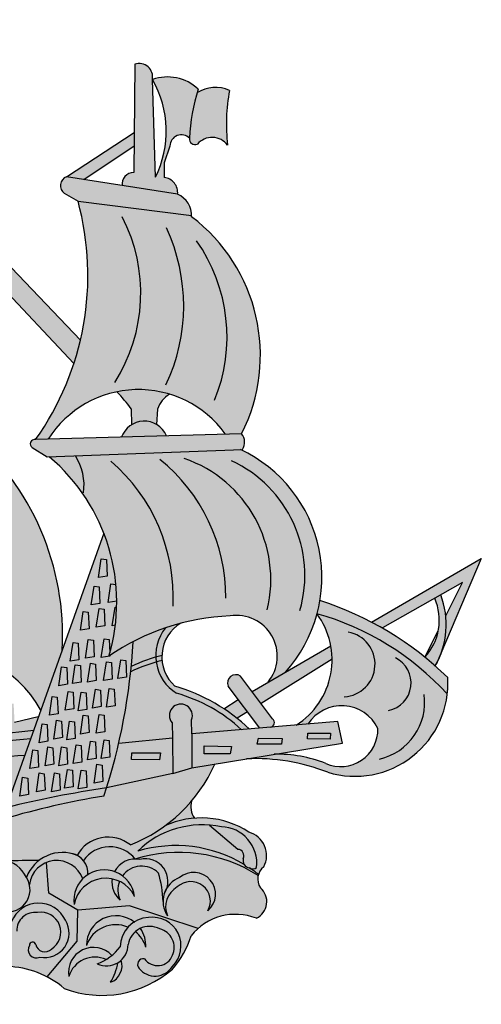
# Model space of a CAD drawing. Units: inches. Extents: x -2.56 to 5.9, y 13.31 to 21.31.
# Drawn here: x 2.15 to 5.9, y 13.32 to 21.31 of the extents above; entities that cross this region are included whole.
import ezdxf

# ---------------------------------------------------------------- set-up
doc = ezdxf.new("R2010")
doc.units = ezdxf.units.IN
doc.header["$MEASUREMENT"] = 0
doc.layers.add('Drawing', color=7, linetype='Continuous')
doc.layers.add('Hatch', color=253, linetype='Continuous')

msp = doc.modelspace()

# ---------------------------------------------------------------- hatches: boundary and pattern name
at = {"layer": 'Hatch'}
h = msp.add_hatch(color=256, dxfattribs=at)
h.paths.add_polyline_path([(1.128, 21.1495, -0.16332), (1.1181, 21.179, 0.151506), (0.9188, 21.1562, -0.21252), (0.7044, 21.2707), (0.7068, 21.1894, -0.73069), (0.7542, 20.5643, -0.20062), (0.7624, 20.458), (2.5891, 18.5213, 0.021271), (2.6419, 18.7097), (0.8682, 20.565, -0.360251), (1.2378, 20.7976)])
h.paths.add_polyline_path([(1.2159, 21.175, -0.688315), (1.128, 21.1495), (1.2378, 20.7976, 1.277181), (1.3176, 20.7777)], flags=17)
h.paths.add_polyline_path([(1.4522, 21.1114, 0.374029), (1.2079, 21.206, -0.16824), (1.2159, 21.175), (1.318, 20.776, -0.393398), (1.512, 20.7378)], flags=17)
h.paths.add_polyline_path([(0.7044, 21.2707, 0.384368), (0.5349, 21.2857), (0.5398, 20.6133), (0.5313, 20.6074, 0.548803), (0.5498, 20.3792), (0.5537, 20.2508), (0.7294, 20.2561), (0.7243, 20.3992, 0.441458), (0.7243, 20.6034)])
h.paths.add_polyline_path([(0.9466, 20.2627), (0.3554, 20.2448, 0.293229), (0.2656, 20.3494), (0.4777, 20.4934, -0.246202), (0.5313, 20.6074), (0.0762, 20.2896, 0.975862), (0.3232, 20.1741), (1.0143, 20.191)])
h = msp.add_hatch(color=256, dxfattribs=at)
h.paths.add_polyline_path([(3.5978, 20.7479, 0.284332), (3.2266, 20.8249, -0.252473), (3.2504, 20.0322), (3.2266, 20.8249, 0.585222), (3.084, 20.9496), (3.0747, 20.0704, 0.456488), (2.9812, 19.965), (3.4311, 19.894, 0.416285), (3.3226, 20.0302), (3.3214, 20.1484), (3.3694, 20.2859, -0.667141), (3.5282, 20.3493, -0.064397)])
h.paths.add_polyline_path([(3.8535, 20.7377, 0.25411), (3.5886, 20.7172, 0.059296), (3.5282, 20.3493, 0.611923), (3.5916, 20.3017, -0.469092), (3.8376, 20.2938, -0.078333)])
h.paths.add_polyline_path([(2.5293, 20.0364, 0.609322), (2.5113, 19.9023), (2.6225, 19.8378), (3.5451, 19.7231, 0.302907), (3.4311, 19.894)])
h.paths.add_polyline_path([(3.077, 20.2866), (3.0782, 20.3957), (2.5293, 20.0364), (2.6684, 20.0144)])
for points in [[(3.5447, 19.7123, 0.014621), (3.5451, 19.7231), (2.6225, 19.8378, -0.224268), (2.278, 17.9037), (2.3803, 17.9065, -0.530825), (3.8204, 17.9461), (3.9505, 17.9497, 0.362719)], [(3.3674, 18.2711, 0.125505), (2.938, 18.2909, -0.042658), (3.0531, 18.1532), (3.0575, 18.0241, -0.279003), (3.2609, 18.025), (3.2684, 18.1496, -0.202618)], [(1.7307, 17.9628), (-0.4124, 17.9041, -0.293297), (0.161, 15.8594, 1.163347), (0.3374, 15.7448, -0.20586), (1.2991, 16.1591, -0.342538), (2.3202, 15.7053), (2.4939, 16.1949, 0.235826)], [(3.9413, 17.8228), (2.3895, 17.7632, -0.298436), (2.8726, 16.1442, -0.142447), (3.8573, 16.4721, -0.689558), (4.1656, 15.9341), (4.3066, 16.0159, 0.11896), (4.5634, 16.4884, 0.00056), (4.5626, 16.4895, -0.000123), (4.5637, 16.4892, 0.363352)], [(3.1252, 14.4948, 0.335155), (2.9197, 14.3966, -0.073612), (2.9835, 14.3624, -0.458372), (3.275, 14.3853, -0.07323), (3.3128, 14.1544, -0.141892), (3.345, 14.2655, 0.582083)], [(3.1942, 14.0244, 0.392288), (2.9644, 13.7865, -0.144075), (2.7779, 13.6477, 0.545488), (3.0301, 13.8047, -0.518842), (3.286, 13.9309, -0.471768), (3.3899, 13.7171, -0.594209), (3.1617, 13.6879, 0.721182), (3.1179, 13.6112, 0.52136), (3.3885, 13.6277, 0.723)]]:
    msp.add_hatch(color=256, dxfattribs=at).paths.add_polyline_path(points)
h = msp.add_hatch(color=256, dxfattribs=at)
h.paths.add_polyline_path([(0.9676, 18.5817, 0.082605), (0.574, 18.6476, -0.427707), (0.5946, 18.1059), (0.8965, 18.1054, -0.229984)])
h.paths.add_polyline_path([(3.3674, 18.2711, 0.125505), (2.938, 18.2909, -0.042658), (3.0531, 18.1532), (3.0575, 18.0241, -0.279003), (3.2609, 18.025), (3.2684, 18.1496, -0.202618)])
h.paths.add_polyline_path([(2.9751, 17.9228), (3.3409, 17.9329, 0.683323)])
h = msp.add_hatch(color=256, dxfattribs=at)
h.paths.add_polyline_path([(1.6602, 18.104), (-0.5484, 18.1079, 0.384477), (-0.4722, 17.9025), (1.7307, 17.9628, 0.683539)])
h.paths.add_polyline_path([(3.9505, 17.9497), (2.278, 17.9037, 0.780674), (2.2493, 17.8377), (2.3713, 17.7625), (3.9574, 17.8234, 0.337887)])
h = msp.add_hatch(color=256, dxfattribs=at)
h.dxf.hatch_style = 2
h.paths.add_polyline_path([(3.0697, 16.263, 0.029462), (2.882, 16.1507), (2.8822, 16.1458), (2.8118, 16.1341), (2.8353, 16.2863), (2.8763, 16.2805), (2.881, 16.1734, 0.036866), (2.9253, 16.396), (2.8998, 16.3917), (2.9232, 16.544), (2.9364, 16.5421, 0.007992), (2.937, 16.5914), (2.8668, 16.5797), (2.8902, 16.7319), (2.9305, 16.7262, 0.070311), (2.8313, 17.146), (2.0403, 14.9163, -0.023568), (2.8543, 15.0764, 0.063281)])
h.paths.add_polyline_path([(2.8412, 15.531), (2.7708, 15.5193), (2.7943, 15.6716), (2.8353, 15.6657)], flags=16)
h.paths.add_polyline_path([(2.8529, 15.7301), (2.8763, 15.8823), (2.9173, 15.8765), (2.9232, 15.7418)], flags=16)
h.paths.add_polyline_path([(2.8118, 15.736), (2.7415, 15.7243), (2.765, 15.8765), (2.806, 15.8706)], flags=16)
h.paths.add_polyline_path([(2.8763, 15.4608), (2.8822, 15.3261), (2.8118, 15.3144), (2.8353, 15.4666)], flags=16)
h.paths.add_polyline_path([(2.7122, 15.5252), (2.6419, 15.5135), (2.6653, 15.6657), (2.7063, 15.6598)], flags=16)
h.paths.add_polyline_path([(2.6946, 15.7125), (2.6243, 15.7008), (2.6477, 15.8531), (2.6888, 15.8472)], flags=16)
h.paths.add_polyline_path([(2.765, 15.4491), (2.7708, 15.3144), (2.7005, 15.3027), (2.7239, 15.4549)], flags=16)
h.paths.add_polyline_path([(2.8294, 15.9467), (2.8529, 16.099), (2.8939, 16.0931), (2.8998, 15.9585)], flags=16)
h.paths.add_polyline_path([(2.9467, 15.9643), (2.9701, 16.1165), (3.0111, 16.1107), (3.017, 15.976)], flags=16)
h.paths.add_polyline_path([(2.595, 15.613), (2.6008, 15.4783), (2.5305, 15.4666), (2.554, 15.6189)], flags=16)
h.paths.add_polyline_path([(2.7708, 15.9467), (2.7005, 15.935), (2.7239, 16.0873), (2.765, 16.0814)], flags=16)
h.paths.add_polyline_path([(2.5891, 15.7184), (2.5188, 15.7067), (2.5422, 15.8589), (2.5833, 15.8531)], flags=16)
h.paths.add_polyline_path([(2.6477, 15.4198), (2.6536, 15.2851), (2.5833, 15.2734), (2.6067, 15.4256)], flags=16)
h.paths.add_polyline_path([(2.6477, 15.935), (2.5774, 15.9233), (2.6008, 16.0756), (2.6419, 16.0697)], flags=16)
h.paths.add_polyline_path([(2.8177, 15.2617), (2.8236, 15.127), (2.7532, 15.1153), (2.7767, 15.2675)], flags=16)
h.paths.add_polyline_path([(2.4895, 15.6189), (2.4953, 15.4842), (2.425, 15.4725), (2.4485, 15.6247)], flags=16)
h.paths.add_polyline_path([(2.4602, 15.6774), (2.3898, 15.6657), (2.4133, 15.8179), (2.4543, 15.8121)], flags=16)
h.paths.add_polyline_path([(2.5364, 15.9175), (2.466, 15.9058), (2.4895, 16.058), (2.5305, 16.0521)], flags=16)
h.paths.add_polyline_path([(2.5305, 15.4022), (2.5364, 15.2675), (2.466, 15.2558), (2.4895, 15.4081)], flags=16)
h.paths.add_polyline_path([(2.6888, 15.2149), (2.6946, 15.0802), (2.6243, 15.0685), (2.6477, 15.2207)], flags=16)
h.paths.add_polyline_path([(2.7532, 16.14), (2.6829, 16.1283), (2.7063, 16.2805), (2.7474, 16.2746)], flags=16)
h.paths.add_polyline_path([(2.6301, 16.1165), (2.5598, 16.1048), (2.5833, 16.2571), (2.6243, 16.2512)], flags=16)
h.paths.add_polyline_path([(2.3723, 15.5896), (2.3781, 15.4549), (2.3078, 15.4432), (2.3312, 15.5954)], flags=16)
h.paths.add_polyline_path([(2.5774, 15.2207), (2.5833, 15.086), (2.5129, 15.0743), (2.5364, 15.2266)], flags=16)
h.paths.add_polyline_path([(2.4191, 15.4022), (2.425, 15.2675), (2.3547, 15.2558), (2.3781, 15.4081)], flags=16)
h.paths.add_polyline_path([(2.4719, 15.1914), (2.4778, 15.0568), (2.4074, 15.0451), (2.4309, 15.1973)], flags=16)
h.paths.add_polyline_path([(2.2961, 15.3788), (2.3019, 15.2441), (2.2316, 15.2324), (2.255, 15.3847)], flags=16)
h.paths.add_polyline_path([(2.3488, 15.1914), (2.3547, 15.0568), (2.2843, 15.0451), (2.3078, 15.1973)], flags=16)
h.paths.add_polyline_path([(2.7708, 16.38), (2.7943, 16.5323), (2.8353, 16.5264), (2.8412, 16.3917)], flags=16)
h.paths.add_polyline_path([(2.7122, 16.3683), (2.6419, 16.3566), (2.6653, 16.5088), (2.7063, 16.503)], flags=16)
h.paths.add_polyline_path([(2.214, 15.1563), (2.2199, 15.0216), (2.1495, 15.0099), (2.173, 15.1622)], flags=16)
h.paths.add_polyline_path([(2.7298, 16.5615), (2.7532, 16.7138), (2.7943, 16.7079), (2.8001, 16.5732)], flags=16)
h.paths.add_polyline_path([(2.7884, 16.784), (2.8118, 16.9363), (2.8529, 16.9304), (2.8587, 16.7957)], flags=16)
h = msp.add_hatch(color=256, dxfattribs=at)
h.paths.add_polyline_path([(5.6212, 15.836, 0.141445), (4.5626, 16.4895, -0.434411), (4.3947, 15.5857), (4.4892, 15.5935, -0.585806), (5.0576, 15.5585, -0.548298), (4.6345, 15.2741, 0.101498), (4.2155, 15.3488), (3.9904, 15.3117, -0.105706), (4.6503, 15.203, 0.466871)])
h.paths.add_polyline_path([(5.7455, 16.7425), (5.6086, 16.4719, -0.103839), (5.5799, 16.1949), (5.8973, 16.9384), (5.0054, 16.4212, -0.009277), (5.0911, 16.3744)])
h.paths.add_polyline_path([(5.5799, 16.1949, 0.170009), (5.568, 16.6426), (5.5192, 16.6152, -0.296062), (5.4391, 16.1367, -0.010451), (5.5232, 16.0659, 0.005422), (5.5303, 16.0787)])
h.paths.add_polyline_path([(4.6855, 16.1216, 0.043254), (4.6752, 16.2297), (4.0359, 15.8589), (4.1087, 15.7622)], flags=16)
h.paths.add_polyline_path([(3.942, 15.9839, 0.720635), (3.8408, 15.9017), (4.0983, 15.561), (4.1849, 15.5682, 0.637734), (4.2026, 15.6372)])
h.paths.add_polyline_path([(3.9227, 15.7933), (3.8069, 15.718, -0.021855), (3.9144, 15.6411), (3.9983, 15.6934)])
h.paths.add_polyline_path([(4.5857, 16.5963, -0.023657), (4.5626, 16.4895, -0.141445), (5.6212, 15.836, 0.04485), (5.6252, 15.9713, 0.116857)])
h = msp.add_hatch(color=256, dxfattribs=at)
h.paths.add_polyline_path([(2.9305, 16.7262), (2.8902, 16.7319), (2.8668, 16.5797), (2.937, 16.5914, 0.021901)])
h.paths.add_polyline_path([(2.8763, 16.2805), (2.8353, 16.2863), (2.8118, 16.1341), (2.8726, 16.1442, 0.004923), (2.881, 16.1734)])
h.paths.add_polyline_path([(2.9364, 16.5421), (2.9232, 16.544), (2.8998, 16.3917), (2.9253, 16.396, 0.023778)])
h = msp.add_hatch(color=256, dxfattribs=at)
h.paths.add_polyline_path([(3.2574, 16.0972, -0.028187), (3.2537, 16.1378, 0.044826), (3.0548, 16.062, -0.00233), (3.0503, 16.0176, -0.047834)])
h.paths.add_polyline_path([(3.3035, 16.1507, 0.010804), (3.2537, 16.1378, 0.028187), (3.2574, 16.0972, -0.010522), (3.3048, 16.1093, -0.03226)], flags=17)
h.paths.add_polyline_path([(3.4571, 16.4137, 0.01689), (3.3321, 16.3751, 0.178154), (3.2537, 16.1378, -0.010804), (3.3035, 16.1507, -0.252357)])
h.paths.add_polyline_path([(3.3048, 16.1093, 0.010522), (3.2574, 16.0972, 0.219042), (3.4225, 15.8437, -0.120988), (3.9494, 15.5486), (4.0159, 15.5541, 0.117039), (3.4099, 15.9009, -0.188244)])
h.paths.add_polyline_path([(3.2574, 16.0972, 0.047834), (3.0503, 16.0176, -0.030847), (2.9527, 15.4361), (3.3891, 15.4798), (3.3863, 15.6036, -1.748358), (3.5448, 15.6295), (3.5471, 15.5151), (3.9494, 15.5486, 0.120988), (3.4225, 15.8437, -0.219042)])
h.paths.add_polyline_path([(3.2537, 16.1378, -0.178154), (3.3321, 16.3751, 0.036967), (3.0697, 16.2619, -0.010477), (3.0548, 16.062, -0.044826)])
h = msp.add_hatch(color=256, dxfattribs=at)
h.paths.add_polyline_path([(2.2387, 15.4757, -0.015721), (0.3632, 15.3689), (0.343, 15.2304, 0.010228), (2.1916, 15.3428)])
h.paths.add_polyline_path([(2.2629, 15.5439), (1.7852, 15.491), (0.3719, 15.4288), (0.3632, 15.3689, 0.015721), (2.2387, 15.4757)])
h.paths.add_polyline_path([(2.3014, 15.6525), (2.1075, 15.606), (2.1094, 15.5269), (2.2629, 15.5439)])
h.paths.add_polyline_path([(2.0998, 15.7592), (1.8006, 15.7439), (1.7852, 15.491), (2.1094, 15.5269), (2.1075, 15.606)])
h.paths.add_polyline_path([(1.7978, 15.6976), (1.4477, 15.6903), (1.4571, 15.4766), (1.7852, 15.491)])
h.paths.add_polyline_path([(1.4513, 15.6082), (1.21, 15.5983), (1.2103, 15.4657), (1.4571, 15.4766)])
h.paths.add_polyline_path([(1.2098, 15.6749), (0.949, 15.6596), (0.958, 15.4546), (1.2103, 15.4657)])
h.paths.add_polyline_path([(1.0561, 16.1364, 0.055466), (0.7756, 16.0509), (0.8022, 15.4477), (0.958, 15.4546), (0.949, 15.6596), (1.0794, 15.6673)])
h.paths.add_polyline_path([(0.7756, 16.0509, 0.028068), (0.6426, 15.9845), (0.6665, 15.4418), (0.8022, 15.4477)])
h.paths.add_polyline_path([(0.6426, 15.9845, 0.023311), (0.5383, 15.9183), (0.5654, 15.5523), (0.458, 15.537), (0.4622, 15.8607, 0.007718), (0.4309, 15.8344), (0.3719, 15.4288), (0.6665, 15.4418)])
h.paths.add_polyline_path([(0.5383, 15.9183, 0.018003), (0.4622, 15.8607), (0.458, 15.537), (0.5654, 15.5523)], flags=16)
h = msp.add_hatch(color=256, dxfattribs=at)
h.dxf.hatch_style = 2
h.paths.add_polyline_path([(4.7334, 15.6139), (3.5471, 15.5151), (3.5471, 15.2386), (4.7689, 15.44)])
h.paths.add_polyline_path([(4.6722, 15.5193), (4.6693, 15.4704), (4.4848, 15.4732), (4.4877, 15.5193)], flags=0)
h.paths.add_polyline_path([(4.2801, 15.4761), (4.2743, 15.43), (4.0783, 15.43), (4.0869, 15.479)], flags=16)
h.paths.add_polyline_path([(3.8678, 15.4127), (3.8591, 15.3523), (3.6458, 15.3523), (3.6458, 15.4185)], flags=16)
h.paths.add_polyline_path([(3.5471, 15.5151), (3.5448, 15.6295, 1.748358), (3.3863, 15.6036), (3.3891, 15.4798), (3.3921, 15.1939), (3.5471, 15.2386)])
h.paths.add_polyline_path([(3.3891, 15.4798), (2.9527, 15.4361, -0.019494), (2.8543, 15.0764), (3.3921, 15.1939)])
h.paths.add_polyline_path([(3.2854, 15.3033), (3.0576, 15.3062), (3.0605, 15.3609), (3.2912, 15.3609)], flags=0)
h.paths.add_polyline_path([(2.1916, 15.3428, -0.010228), (0.343, 15.2304), (0.2845, 14.8282, 0.02235), (2.0403, 14.9163)])
h.paths.add_polyline_path([(1.662, 15.2329), (1.662, 15.2749), (1.718, 15.2749), (1.718, 15.2329)], flags=16)
h.paths.add_polyline_path([(1.634, 15.226), (1.578, 15.226), (1.578, 15.2679), (1.634, 15.2679)], flags=16)
h.paths.add_polyline_path([(1.7425, 15.2399), (1.7425, 15.2819), (1.7984, 15.2819), (1.7984, 15.2399)], flags=16)
h.paths.add_polyline_path([(1.8334, 15.2399), (1.8334, 15.2819), (1.8894, 15.2819), (1.8894, 15.2399)], flags=0)
h.paths.add_polyline_path([(1.5535, 15.226), (1.4975, 15.226), (1.4975, 15.2679), (1.5535, 15.2679)], flags=16)
h.paths.add_polyline_path([(1.473, 15.226), (1.417, 15.226), (1.417, 15.2679), (1.473, 15.2679)], flags=16)
h.paths.add_polyline_path([(1.9244, 15.2469), (1.9244, 15.2889), (1.9804, 15.2889), (1.9804, 15.2469)], flags=0)
h.paths.add_polyline_path([(1.3925, 15.219), (1.3366, 15.219), (1.3366, 15.2609), (1.3925, 15.2609)], flags=0)
h.paths.add_polyline_path([(2.0084, 15.2539), (2.0084, 15.2959), (2.0644, 15.2959), (2.0644, 15.2539)], flags=16)
h.paths.add_polyline_path([(1.3016, 15.2155), (1.2456, 15.2155), (1.2456, 15.2574), (1.3016, 15.2574)], flags=16)
h.paths.add_polyline_path([(2.0924, 15.2574), (2.0924, 15.2994), (2.1484, 15.2994), (2.1484, 15.2574)], flags=0)
h.paths.add_polyline_path([(-0.6259, 15.367), (-1.3981, 15.6012), (-1.7008, 15.5942, -0.487577), (-1.811, 15.6804), (-2.1739, 15.7274, -0.039386), (-2.139, 15.4708), (-0.7679, 15.0367)])
h.paths.add_polyline_path([(4.6722, 15.5193), (4.4877, 15.5193), (4.4848, 15.4732), (4.6693, 15.4704)], flags=16)
h.paths.add_polyline_path([(4.2801, 15.4761), (4.0869, 15.479), (4.0783, 15.43), (4.2743, 15.43)], flags=0)
h.paths.add_polyline_path([(3.8678, 15.4127), (3.6458, 15.4185), (3.6458, 15.3523), (3.8591, 15.3523)], flags=16)
h.paths.add_polyline_path([(3.2912, 15.3609), (3.0605, 15.3609), (3.0576, 15.3062), (3.2854, 15.3033)], flags=16)
h.paths.add_polyline_path([(2.1484, 15.2994), (2.0924, 15.2994), (2.0924, 15.2574), (2.1484, 15.2574)], flags=16)
h.paths.add_polyline_path([(2.0644, 15.2959), (2.0084, 15.2959), (2.0084, 15.2539), (2.0644, 15.2539)], flags=0)
h.paths.add_polyline_path([(1.9804, 15.2889), (1.9244, 15.2889), (1.9244, 15.2469), (1.9804, 15.2469)], flags=16)
h.paths.add_polyline_path([(1.8894, 15.2819), (1.8334, 15.2819), (1.8334, 15.2399), (1.8894, 15.2399)], flags=16)
h.paths.add_polyline_path([(1.7984, 15.2819), (1.7425, 15.2819), (1.7425, 15.2399), (1.7984, 15.2399)], flags=16)
h.paths.add_polyline_path([(1.718, 15.2749), (1.662, 15.2749), (1.662, 15.2329), (1.718, 15.2329)], flags=16)
h.paths.add_polyline_path([(1.634, 15.2679), (1.578, 15.2679), (1.578, 15.226), (1.634, 15.226)], flags=16)
h.paths.add_polyline_path([(1.5535, 15.2679), (1.4975, 15.2679), (1.4975, 15.226), (1.5535, 15.226)], flags=16)
h.paths.add_polyline_path([(1.473, 15.2679), (1.417, 15.2679), (1.417, 15.226), (1.473, 15.226)], flags=16)
h.paths.add_polyline_path([(1.3925, 15.2609), (1.3366, 15.2609), (1.3366, 15.219), (1.3925, 15.219)], flags=16)
h.paths.add_polyline_path([(1.3016, 15.2574), (1.2456, 15.2574), (1.2456, 15.2155), (1.3016, 15.2155)], flags=0)
h = msp.add_hatch(color=256, dxfattribs=at)
h.paths.add_polyline_path([(1.9302, 14.6249, 1), (1.7784, 14.6249, 1)])
h.paths.add_polyline_path([(0.9958, 14.5713, 1), (1.1477, 14.5713, 1)])
h.paths.add_polyline_path([(0.0193, 14.6019, 1), (0.1908, 14.6019, 1)])
h.paths.add_polyline_path([(-0.5482, 14.7016, 1), (-0.6993, 14.7016, 1)])
h.paths.add_polyline_path([(2.8326, 15.0095, 0.003675), (2.8543, 15.0764, 0.023568), (2.0403, 14.9163, -0.000327), (2.0147, 14.9139), (2.0231, 14.8242, -0.032916)])
h.paths.add_polyline_path([(2.0147, 14.9139, -0.022023), (0.2845, 14.8282), (0.2969, 14.7322), (2.0231, 14.8242)])
h.paths.add_polyline_path([(0.2845, 14.8282, -0.10507), (-0.8007, 14.9604, 0.703029), (-0.8309, 14.8932, 0.074048), (0.2969, 14.7322)])
h.paths.add_polyline_path([(-2.139, 15.4708, -0.02042), (-2.137, 15.3364), (-0.8429, 14.9214, -0.436951), (-0.8007, 14.9604), (-0.7679, 15.0367)])
h = msp.add_hatch(color=256, dxfattribs=at)
h.paths.add_polyline_path([(3.7345, 15.2695), (3.5471, 15.2386), (3.3921, 15.1939), (2.8543, 15.0764, -0.003675), (2.8326, 15.0095, 0.032916), (2.0231, 14.8242), (0.2969, 14.7322, -0.074048), (-0.8309, 14.8932, -0.203549), (-0.8429, 14.9214), (-2.0705, 15.315, 0.146545), (-1.5822, 14.8035, -0.150271), (-1.466, 14.7452, 0.064254), (-1.1631, 14.6569, 0.054409), (0.1604, 14.4574, 0.03256), (1.3576, 14.4379, -0.040942), (1.3931, 14.4397, 0.013729), (1.8968, 14.4801, -0.383803), (2.2033, 14.3494, -0.086426), (2.2281, 14.2932, -0.785663), (2.6608, 14.338, -0.2913), (2.9197, 14.3966, -0.276985), (3.0852, 14.4986, -0.220453), (4.0851, 14.3646, -0.17539), (4.1318, 14.4363, 0.473876), (4.0097, 14.7169, 0.258066), (3.3275, 14.7678, 0.129099)])
h.paths.add_polyline_path([(1.9302, 14.6249, -1), (1.7784, 14.6249, -1)], flags=16)
h.paths.add_polyline_path([(3.108, 14.5634, -0.249819), (3.7869, 14.7606, -0.439487), (4.0732, 14.4299, -0.330388), (4.0155, 14.4269, -0.216909), (3.9723, 14.4541, 0.209741)], flags=16)
h.paths.add_polyline_path([(1.1477, 14.5713, -1), (0.9958, 14.5713, -1)], flags=16)
h.paths.add_polyline_path([(0.0193, 14.6019, -1), (0.1908, 14.6019, -1)], flags=16)
h.paths.add_polyline_path([(-0.6993, 14.7016, -1), (-0.5482, 14.7016, -1)], flags=16)
h = msp.add_hatch(color=256, dxfattribs=at)
h.dxf.hatch_style = 2
h.paths.add_polyline_path([(3.5453, 14.9706, -0.0587), (3.3275, 14.7678, -0.088381), (3.5675, 14.8302, -0.229279)])
h.paths.add_polyline_path([(3.7869, 14.7606, 0.249819), (3.108, 14.5634, -0.209741), (3.9723, 14.4541, 0.216909), (4.0155, 14.4269, 0.330388), (4.0732, 14.4299, 0.439487)])
h = msp.add_hatch(color=256, dxfattribs=at)
h.paths.add_polyline_path([(-0.9071, 14.1279, -0.052022), (-0.9738, 14.1699, 0.117842), (-1.1367, 14.2089, -1.010834), (-1.1875, 13.7131, 0.736908)])
h.paths.add_polyline_path([(-0.9445, 14.2284, 0.329365), (-1.3685, 14.1882, -0.668768), (-1.8215, 14.2305, -0.571539), (-1.4709, 14.301, 0.175826), (-1.6429, 14.4118, 0.50559), (-1.9018, 14.2275, 0.625173), (-1.3977, 14.0969, -0.331259), (-0.9738, 14.1699, 0.233389), (-0.6448, 14.1006, -0.489074), (-0.2245, 13.9728, -0.057634), (-0.2279, 13.9989, 0.449899), (-0.5534, 14.1955, -0.285288)])
h.paths.add_polyline_path([(-0.1864, 14.2065, -0.057634), (-0.1898, 14.2326, 0.449899), (-0.5154, 14.4292, -0.285288), (-0.9065, 14.462, 0.316533), (-1.3178, 14.4327, -0.111449), (-1.3429, 14.3471, -0.313259), (-0.9357, 14.4036, 0.233389), (-0.6067, 14.3343, -0.489074)])
h.paths.add_polyline_path([(-0.1898, 14.2326, -0.025922), (-0.1864, 14.2065, -0.698398), (-0.0293, 14.2393, 0.278125), (0.3018, 14.1258, -1.010355), (0.3253, 14.0202, 0.842049), (0.413, 14.1809, -0.175647), (0.0329, 14.2722, 0.850616)])
h.paths.add_polyline_path([(-0.2279, 13.9989, -0.025922), (-0.2245, 13.9728, -0.698398), (-0.0673, 14.0056, 0.278125), (0.2637, 13.8921, -1.010355), (0.2872, 13.7866, 0.051567), (0.3058, 13.7823, -0.238988), (0.3983, 13.8291, 0.367797), (0.3749, 13.9472, -0.175647), (-0.0052, 14.0385, 0.850616)])
h.paths.add_polyline_path([(0.5064, 13.7524, 0.850616), (0.2837, 13.7128, -0.025922), (0.2871, 13.6867, -0.698398), (0.4443, 13.7196, 0.278125), (0.7753, 13.6061, -1.010355), (0.7988, 13.5005, 0.842049), (0.8865, 13.6612, -0.175647)])
h.paths.add_polyline_path([(0.7538, 14.2171, 0.452684), (0.476, 14.0272, 0.057564), (0.4951, 13.9464, -0.481613), (0.6652, 14.1597, -0.676278), (0.8525, 13.9287, 0.546251)])
h.paths.add_polyline_path([(-1.3988, 14.6081, 0.724685), (-1.8096, 14.6973, 0.676924), (-2.3694, 14.7719, 0.789826), (-2.038, 14.6082, 0.062246), (-2.1194, 14.6232, -0.578055), (-2.3218, 14.7332, -0.712602), (-1.8217, 14.6202, 0.999011), (-1.7712, 14.6381, -1.044622), (-1.4884, 14.5489, -0.634388), (-1.4018, 14.281, 0.507308)])
h.paths.add_polyline_path([(-1.8461, 14.4931, 0.395677), (-2.2943, 14.6556, 0.148523), (-2.2315, 14.6106, -0.405707), (-1.8212, 14.3923, -0.771446), (-1.4018, 14.281, 0.736817)])
h.paths.add_polyline_path([(-2.3456, 14.5518, -0.039009), (-2.3024, 14.5808, -0.084922), (-2.3451, 14.6286, 0.071407), (-2.42, 14.5637, 0.888287), (-2.0479, 14.4151, -0.831371)])
h.paths.add_polyline_path([(1.3931, 14.4397, -0.000964), (1.3576, 14.4379, 0.520121), (1.1938, 14.1224, -0.652778), (1.4862, 14.3378, -0.865891), (1.5227, 14.1625, 0.941534), (1.5118, 14.3999, 0.147251)])
h.paths.add_polyline_path([(1.0695, 13.823, -1.386932), (1.3984, 13.8339, 1.807741)])
h.paths.add_polyline_path([(1.1389, 13.812, 0.412972), (0.9093, 13.6347, -0.230159), (0.9149, 13.5537, 0.101905), (0.9525, 13.4797, -0.136566), (1.0001, 13.6842, -1.047787), (1.2851, 13.5418, 0.930298)])
h.paths.add_polyline_path([(1.541, 13.7901, 0.451468), (1.3692, 13.6039, 0.012197), (1.3826, 13.522, -0.468267), (1.6469, 13.7299, -0.22727), (1.7602, 13.6009, 0.557552)])
h.paths.add_polyline_path([(1.6872, 14.0712, -0.737356), (1.9197, 13.9031, 0.334323), (1.9338, 14.0873, -0.21081), (1.8974, 14.1267, 0.239935), (1.7603, 14.1516, 0.749506), (1.59, 13.7987, -0.454085)])
h.paths.add_polyline_path([(2.0313, 14.4876, -0.000004), (2.0311, 14.4876, 0.000004), (2.0313, 14.4876, 0.278539), (1.7874, 14.4053, -0.153129), (1.6031, 14.1844, 0.218153), (1.8512, 14.3424, -0.764125), (2.1477, 14.2538, -0.549389), (1.9603, 14.1482, 0.680146), (1.9101, 14.1917, 0.776126), (1.9832, 14.0859, 0.747493), (2.2033, 14.3494, 0.233665)])
h.paths.add_polyline_path([(2.0819, 13.9909, -0.423889), (1.877, 13.7791, 0.530658), (2.1258, 13.9142, -0.469516), (2.2939, 14.0639, -0.825498), (2.4072, 13.7682, -0.606565), (2.2793, 13.8047, 0.941212), (2.2281, 13.7974, 0.754263), (2.3122, 13.7025, 0.655054), (2.5205, 14.0019, 0.656323)])
h.paths.add_polyline_path([(2.5915, 14.1297, -0.718823), (3.0809, 14.1983, 1)])
h.paths.add_polyline_path([(3.4468, 14.3488, 0.162265), (3.345, 14.2655, -0.073049), (3.3226, 14.2174, 0.228715), (3.3481, 14.0384, -0.37764), (3.4285, 14.2721, -0.85854), (3.6771, 14.0786, 0.996012)])
h.paths.add_polyline_path([(3.1291, 13.9358, 0.076083), (3.0871, 13.9103, -0.154879), (3.1727, 13.7828, 0.16945)])
h.paths.add_polyline_path([(2.9738, 13.678, -0.048058), (2.9469, 13.6575, -0.08547), (2.8876, 13.498, 0.394118)])
h.paths.add_polyline_path([(2.5477, 13.5455, -0.453594), (2.8511, 13.6833, 0.034953), (2.8978, 13.7168, 0.739101)])
h.paths.add_polyline_path([(2.6902, 13.7974, -0.430279), (3.0277, 13.9455, -0.081052), (3.0834, 13.9846, 0.629673)])
h.paths.add_polyline_path([(2.9589, 14.3175, 0.059313), (2.9005, 14.337, 0.257223), (2.9644, 14.1662, -0.204309)], flags=16)
h.paths.add_polyline_path([(2.0869, 13.8214, -0.094763), (2.0372, 13.7807, -0.307357), (2.0271, 13.6331, 0.476374)])
h = msp.add_hatch(color=256, dxfattribs=at)
h.dxf.hatch_style = 2
h.paths.add_polyline_path([(4.0851, 14.3646, 0.220041), (3.087, 14.4992, 0.498341), (2.666, 14.4874, 0.105049), (2.6148, 14.5282, 0.423565), (2.2033, 14.3494, -0.086426), (2.2281, 14.2932, -0.269881), (2.3668, 14.4708), (2.3859, 14.2207), (2.6219, 14.0826), (3.04, 14.1197), (3.5991, 13.9359, -0.28199), (4.0708, 14.0176, 0.541681), (4.1033, 14.2656, -0.209034)])
h.paths.add_polyline_path([(3.1252, 14.4948, 0.335155), (2.9197, 14.3966, -0.073612), (2.9835, 14.3624, -0.458372), (3.275, 14.3853, -0.07323), (3.3128, 14.1544, -0.141892), (3.345, 14.2655, 0.582083)], flags=16)
h.paths.add_polyline_path([(2.9589, 14.3175, 0.204309), (2.9644, 14.1662, -0.257223), (2.9005, 14.337, -0.059313)], flags=16)
h = msp.add_hatch(color=256, dxfattribs=at)
h.dxf.hatch_style = 2
h.paths.add_polyline_path([(2.6219, 14.0826), (2.3859, 14.2207), (2.3668, 14.4708, 0.269881), (2.2281, 14.2932, 0.086426), (2.2033, 14.3494, 0.233665), (2.0313, 14.4876, -0.000004), (2.0311, 14.4876, 0.000004), (2.0313, 14.4876, 0.137782), (1.8968, 14.4801, -0.003962), (1.7517, 14.4656), (1.728, 14.3336), (1.4741, 14.062), (1.2736, 13.3196, 0.123977), (1.5328, 13.4237, -0.166848), (2.0473, 13.627, -0.111891), (2.3716, 13.5418), (2.6152, 13.8332)])
h = msp.add_hatch(color=256, dxfattribs=at)
h.dxf.hatch_style = 2
h.paths.add_polyline_path([(3.5417, 13.8753, -0.045654), (3.5991, 13.9359), (3.04, 14.1197), (2.6219, 14.0826), (2.6152, 13.8332), (2.3716, 13.5418, -0.055596), (2.5112, 13.4481, 0.276274), (3.3885, 13.6058, 0.106178)])
h.paths.add_polyline_path([(2.9738, 13.678, -0.394118), (2.8876, 13.498, 0.08547), (2.9469, 13.6575, -0.255008), (2.7779, 13.6477, 0.049506), (2.8511, 13.6833, 0.453594), (2.5477, 13.5455, -0.739101), (2.8978, 13.7168, 0.058754), (2.9644, 13.7865, -0.181735), (3.0279, 13.9454, 0.430472), (2.6902, 13.7974, -0.62176), (3.0791, 13.988, -0.126082), (3.1942, 14.0244, -0.723), (3.3885, 13.6277, -0.52136), (3.1179, 13.6112, -0.721182), (3.1617, 13.6879, 0.594209), (3.3899, 13.7171, 0.471768), (3.286, 13.9309, 0.237849), (3.129, 13.9359, -0.169606), (3.1727, 13.7828, 0.153529), (3.0881, 13.9095, 0.176894), (3.0301, 13.8047, -0.204444)], flags=16)

# ---------------------------------------------------------------- linework, layer by layer
at = {"layer": 'Drawing'}
for p, q in [((3.084, 20.9496), (3.0747, 20.0704)), ((3.2504, 20.0322), (3.2266, 20.8249)), ((2.6419, 18.7097), (0.8682, 20.565)), ((2.5891, 18.5213), (0.7624, 20.458)), ((2.5293, 20.0364), (3.0778, 20.3955)), ((2.6688, 20.0147), (3.0778, 20.2871)), ((3.3694, 20.2859), (3.3214, 20.1484)), ((3.3214, 20.1484), (3.3226, 20.0302)), ((3.4311, 19.894), (2.5293, 20.0364)), ((2.5113, 19.9023), (2.6225, 19.8378)), ((2.6225, 19.8378), (3.5451, 19.7231)), ((3.0531, 18.1532), (3.0575, 18.0241)), ((3.2684, 18.1496), (3.2609, 18.025)), ((3.9505, 17.9497), (2.278, 17.9037)), ((2.2493, 17.8377), (2.3713, 17.7625)), ((2.3713, 17.7625), (3.9574, 17.8234)), ((2.8309, 17.1449), (2.0403, 14.9163)), ((2.7884, 16.784), (2.8118, 16.9363)), ((2.8118, 16.9363), (2.8529, 16.9304)), ((2.8529, 16.9304), (2.8587, 16.7957)), ((5.0054, 16.4212), (5.8973, 16.9384)), ((5.8973, 16.9384), (5.5303, 16.0787)), ((2.8587, 16.7957), (2.7884, 16.784)), ((2.7298, 16.5615), (2.7532, 16.7138)), ((2.7532, 16.7138), (2.7943, 16.7079)), ((2.7943, 16.7079), (2.8001, 16.5732)), ((2.8668, 16.5797), (2.8902, 16.7319)), ((2.8902, 16.7319), (2.9313, 16.7261)), ((5.7455, 16.7425), (5.0937, 16.3758)), ((5.6086, 16.4719), (5.7455, 16.7425)), ((2.8001, 16.5732), (2.7298, 16.5615)), ((2.9371, 16.5914), (2.8668, 16.5797)), ((2.8998, 16.3917), (2.9232, 16.544)), ((2.9232, 16.544), (2.9363, 16.5421)), ((2.6419, 16.3566), (2.6653, 16.5088)), ((2.6653, 16.5088), (2.7063, 16.503)), ((2.7063, 16.503), (2.7122, 16.3683)), ((2.7708, 16.38), (2.7943, 16.5323)), ((2.7943, 16.5323), (2.8353, 16.5264)), ((2.8353, 16.5264), (2.8412, 16.3917)), ((2.8412, 16.3917), (2.7708, 16.38)), ((2.9243, 16.3958), (2.8998, 16.3917)), ((2.7122, 16.3683), (2.6419, 16.3566)), ((5.0937, 16.3758), (5.0912, 16.3743)), ((5.4391, 16.1367), (5.5476, 16.3513)), ((2.5598, 16.1048), (2.5833, 16.2571)), ((2.5833, 16.2571), (2.6243, 16.2512)), ((2.6243, 16.2512), (2.6301, 16.1165)), ((2.6829, 16.1283), (2.7063, 16.2805)), ((2.7063, 16.2805), (2.7474, 16.2746)), ((2.7474, 16.2746), (2.7532, 16.14)), ((2.8118, 16.1341), (2.8353, 16.2863)), ((2.8353, 16.2863), (2.8763, 16.2805)), ((2.8763, 16.2805), (2.881, 16.1734)), ((4.0359, 15.8589), (4.6752, 16.2297)), ((2.8822, 16.1458), (2.8118, 16.1341)), ((2.882, 16.15), (2.8822, 16.1458)), ((2.6301, 16.1165), (2.5598, 16.1048)), ((2.5774, 15.9233), (2.6008, 16.0756)), ((2.6008, 16.0756), (2.6419, 16.0697)), ((2.6419, 16.0697), (2.6477, 15.935)), ((2.7532, 16.14), (2.6829, 16.1283)), ((2.7005, 15.935), (2.7239, 16.0873)), ((2.7239, 16.0873), (2.765, 16.0814)), ((2.765, 16.0814), (2.7708, 15.9467)), ((2.8294, 15.9467), (2.8529, 16.099)), ((2.8529, 16.099), (2.8939, 16.0931)), ((2.8939, 16.0931), (2.8998, 15.9585)), ((2.9467, 15.9643), (2.9701, 16.1165)), ((2.9701, 16.1165), (3.0111, 16.1107)), ((3.0111, 16.1107), (3.017, 15.976)), ((4.6855, 16.1216), (4.1087, 15.7622)), ((2.466, 15.9058), (2.4895, 16.058)), ((2.4895, 16.058), (2.5305, 16.0521)), ((2.5305, 16.0521), (2.5364, 15.9175)), ((4.2026, 15.6372), (3.942, 15.9839)), ((2.5364, 15.9175), (2.466, 15.9058)), ((2.6477, 15.935), (2.5774, 15.9233)), ((2.7708, 15.9467), (2.7005, 15.935)), ((2.8998, 15.9585), (2.8294, 15.9467)), ((3.017, 15.976), (2.9467, 15.9643)), ((2.5188, 15.7067), (2.5422, 15.8589)), ((2.5422, 15.8589), (2.5833, 15.8531)), ((2.5833, 15.8531), (2.5891, 15.7184)), ((2.6243, 15.7008), (2.6477, 15.8531)), ((2.6477, 15.8531), (2.6888, 15.8472)), ((2.6888, 15.8472), (2.6946, 15.7125)), ((2.7415, 15.7243), (2.765, 15.8765)), ((2.765, 15.8765), (2.806, 15.8706)), ((2.806, 15.8706), (2.8118, 15.736)), ((2.8529, 15.7301), (2.8763, 15.8823)), ((2.8763, 15.8823), (2.9173, 15.8765)), ((2.9173, 15.8765), (2.9232, 15.7418)), ((4.0983, 15.561), (3.8408, 15.9017)), ((2.3898, 15.6657), (2.4133, 15.8179)), ((2.4133, 15.8179), (2.4543, 15.8121)), ((2.4543, 15.8121), (2.4602, 15.6774)), ((3.8069, 15.718), (3.9227, 15.7933)), ((2.4602, 15.6774), (2.3898, 15.6657)), ((2.5891, 15.7184), (2.5188, 15.7067)), ((2.6946, 15.7125), (2.6243, 15.7008)), ((2.6419, 15.5135), (2.6653, 15.6657)), ((2.6653, 15.6657), (2.7063, 15.6598)), ((2.8118, 15.736), (2.7415, 15.7243)), ((2.7708, 15.5193), (2.7943, 15.6716)), ((2.7943, 15.6716), (2.8353, 15.6657)), ((2.8353, 15.6657), (2.8412, 15.531)), ((2.9232, 15.7418), (2.8529, 15.7301)), ((3.9983, 15.6934), (3.9144, 15.6411)), ((2.2993, 15.6519), (2.1075, 15.606)), ((2.3078, 15.4432), (2.3312, 15.5954)), ((2.3312, 15.5954), (2.3723, 15.5896)), ((2.3723, 15.5896), (2.3781, 15.4549)), ((2.425, 15.4725), (2.4485, 15.6247)), ((2.4485, 15.6247), (2.4895, 15.6189)), ((2.4895, 15.6189), (2.4953, 15.4842)), ((2.5305, 15.4666), (2.554, 15.6189)), ((2.554, 15.6189), (2.595, 15.613)), ((2.595, 15.613), (2.6008, 15.4783)), ((2.7063, 15.6598), (2.7122, 15.5252)), ((3.3863, 15.6036), (3.3891, 15.4798)), ((3.5471, 15.5151), (3.5448, 15.6295)), ((4.7334, 15.6139), (3.5471, 15.5151)), ((4.7689, 15.44), (4.7334, 15.6139)), ((1.7852, 15.491), (2.2629, 15.5439)), ((2.7122, 15.5252), (2.6419, 15.5135)), ((2.8412, 15.531), (2.7708, 15.5193)), ((3.5471, 15.5151), (3.5471, 15.2386)), ((4.4848, 15.4732), (4.4877, 15.5193)), ((4.4877, 15.5193), (4.6722, 15.5193)), ((4.6722, 15.5193), (4.6693, 15.4704)), ((2.3781, 15.4549), (2.3078, 15.4432)), ((2.4953, 15.4842), (2.425, 15.4725)), ((2.6008, 15.4783), (2.5305, 15.4666)), ((2.5833, 15.2734), (2.6067, 15.4256)), ((2.6067, 15.4256), (2.6477, 15.4198)), ((2.7005, 15.3027), (2.7239, 15.4549)), ((2.7239, 15.4549), (2.765, 15.4491)), ((2.765, 15.4491), (2.7708, 15.3144)), ((2.8118, 15.3144), (2.8353, 15.4666)), ((2.8353, 15.4666), (2.8763, 15.4608)), ((2.8763, 15.4608), (2.8822, 15.3261)), ((3.3891, 15.4798), (2.9527, 15.4361)), ((3.3891, 15.4798), (3.3921, 15.1939)), ((3.5471, 15.2386), (4.7689, 15.44)), ((4.0783, 15.43), (4.0869, 15.479)), ((4.2743, 15.43), (4.0783, 15.43)), ((4.0869, 15.479), (4.2801, 15.4761)), ((4.2801, 15.4761), (4.2743, 15.43)), ((4.6693, 15.4704), (4.4848, 15.4732)), ((2.2316, 15.2324), (2.255, 15.3847)), ((2.255, 15.3847), (2.2961, 15.3788)), ((2.2961, 15.3788), (2.3019, 15.2441)), ((2.3547, 15.2558), (2.3781, 15.4081)), ((2.3781, 15.4081), (2.4191, 15.4022)), ((2.4191, 15.4022), (2.425, 15.2675)), ((2.466, 15.2558), (2.4895, 15.4081)), ((2.4895, 15.4081), (2.5305, 15.4022)), ((2.5305, 15.4022), (2.5364, 15.2675)), ((2.6477, 15.4198), (2.6536, 15.2851)), ((3.0576, 15.3062), (3.0605, 15.3609)), ((3.0605, 15.3609), (3.2912, 15.3609)), ((3.2912, 15.3609), (3.2854, 15.3033)), ((3.6458, 15.3523), (3.6458, 15.4185)), ((3.6458, 15.4185), (3.8678, 15.4127)), ((3.8591, 15.3523), (3.6458, 15.3523)), ((3.8678, 15.4127), (3.8591, 15.3523)), ((2.425, 15.2675), (2.3547, 15.2558)), ((2.5364, 15.2675), (2.466, 15.2558)), ((2.6536, 15.2851), (2.5833, 15.2734)), ((2.7708, 15.3144), (2.7005, 15.3027)), ((2.7532, 15.1153), (2.7767, 15.2675)), ((2.7767, 15.2675), (2.8177, 15.2617)), ((2.8822, 15.3261), (2.8118, 15.3144)), ((3.2854, 15.3033), (3.0576, 15.3062)), ((2.3019, 15.2441), (2.2316, 15.2324)), ((2.2843, 15.0451), (2.3078, 15.1973)), ((2.3078, 15.1973), (2.3488, 15.1914)), ((2.3488, 15.1914), (2.3547, 15.0568)), ((2.4074, 15.0451), (2.4309, 15.1973)), ((2.4309, 15.1973), (2.4719, 15.1914)), ((2.4719, 15.1914), (2.4778, 15.0568)), ((2.5129, 15.0743), (2.5364, 15.2266)), ((2.5364, 15.2266), (2.5774, 15.2207)), ((2.5774, 15.2207), (2.5833, 15.086)), ((2.6243, 15.0685), (2.6477, 15.2207)), ((2.6477, 15.2207), (2.6888, 15.2149)), ((2.6888, 15.2149), (2.6946, 15.0802)), ((2.8177, 15.2617), (2.8236, 15.127)), ((3.3921, 15.1939), (2.8543, 15.0764)), ((3.3921, 15.1939), (3.5471, 15.2386)), ((2.1495, 15.0099), (2.173, 15.1622)), ((2.173, 15.1622), (2.214, 15.1563)), ((2.214, 15.1563), (2.2199, 15.0216)), ((2.8236, 15.127), (2.7532, 15.1153)), ((2.3547, 15.0568), (2.2843, 15.0451)), ((2.4778, 15.0568), (2.4074, 15.0451)), ((2.5833, 15.086), (2.5129, 15.0743)), ((2.6946, 15.0802), (2.6243, 15.0685)), ((2.2199, 15.0216), (2.1495, 15.0099)), ((3.9211, 14.5773), (3.6906, 14.7704))]:
    msp.add_line(p, q, dxfattribs=at)
for centre, radius, start, end in [((3.1203, 20.8472), 0.1086, 348.15661, 109.50502), ((3.3499, 20.4864), 0.3603, 46.52995, 110.01845), ((2.5036, 20.4065), 0.8354, 333.38109, 30.05917), ((5.104, 20.2794), 1.5774, 162.7212, 177.45945), ((3.74, 20.4836), 0.2783, 65.91959, 122.95015), ((5.2537, 20.4654), 1.4264, 168.99449, 186.91047), ((3.462, 20.2846), 0.0926, 44.36327, 179.1988), ((3.5721, 20.3417), 0.0445, 170.23162, 296.08527), ((3.7113, 20.1955), 0.16, 37.89246, 138.41613), ((3.0737, 19.9772), 0.0932, 89.36188, 187.5064), ((2.5549, 19.9647), 0.0761, 109.62605, 235.04556), ((3.3092, 19.9083), 0.1227, 353.327, 83.73186), ((0.4027, 19.2354), 2.3001, 324.61934, 15.1812), ((3.36, 19.7231), 0.1851, 356.64935, 67.40769), ((1.7861, 19.0919), 1.3464, 327.41907, 27.38432), ((2.6926, 18.5881), 1.4107, 333.0915, 52.83823), ((1.9854, 18.9887), 1.4953, 334.65517, 25.02171), ((2.4812, 18.7364), 1.3516, 337.68227, 35.29001), ((3.1138, 17.4391), 0.8697, 35.99306, 147.49721), ((2.1899, 17.5485), 1.0539, 35.01168, 44.78231), ((3.4616, 18.0933), 0.2012, 117.92355, 163.73991), ((3.16, 17.8565), 0.1964, 23.39711, 161.08974), ((0.3424, 16.3148), 2.1548, 356.80957, 49.88708), ((2.2719, 17.8671), 0.0371, 80.52628, 232.43917), ((3.8712, 17.882), 0.1043, 325.77335, 40.45108), ((3.4561, 16.7843), 1.1462, 317.89941, 64.95379), ((1.3957, 16.5851), 1.5413, 343.38082, 49.84874), ((2.2471, 17.5371), 0.4244, 350.91623, 33.49399), ((2.3921, 16.6277), 1.4296, 359.56937, 51.24718), ((3.1483, 16.7655), 1.04, 346.35333, 71.15122), ((1.9416, 16.6239), 1.4547, 357.18195, 49.38456), ((3.4384, 16.8002), 1.026, 343.95489, 65.23215), ((4.9345, 16.4017), 0.6777, 330.29367, 20.8217), ((3.7865, 14.0903), 2.6304, 45.65135, 72.31202), ((5.1105, 16.4377), 0.4455, 317.51382, 23.48193), ((3.9287, 14.6149), 1.8585, 92.19974, 124.62796), ((3.9092, 16.1445), 0.3317, 320.6412, 98.99531), ((4.0567, 16.116), 0.6289, 302.51768, 36.4403), ((3.96, 14.3292), 2.2428, 42.29706, 74.41313), ((3.6243, 16.1397), 0.321, 121.39679, 228.08413), ((3.6154, 16.1499), 0.3619, 141.51071, 237.7953), ((4.7693, 16.0799), 0.265, 273.33604, 79.77245), ((-1.7073, 16.5175), 4.7838, 341.62526, 356.93729), ((1.5173, 15.2744), 0.9112, 27.89801, 103.85499), ((3.5763, 14.9925), 1.1898, 103.13611, 115.99557), ((3.5688, 14.9777), 1.162, 103.13611, 116.7422), ((5.0994, 15.9275), 0.2273, 281.46158, 63.75128), ((3.9051, 15.9259), 0.0687, 57.50926, 200.62065), ((4.8707, 15.9261), 0.7559, 253.04943, 3.42738), ((2.9823, 14.4506), 1.512, 46.87264, 73.57453), ((3.0851, 14.6235), 1.2661, 46.94661, 74.54091), ((4.9635, 15.7717), 0.474, 282.9154, 7.6838), ((3.4579, 15.6632), 0.0932, 338.82, 219.7478), ((4.7636, 15.4167), 0.3264, 25.75498, 147.20313), ((4.1777, 15.6068), 0.0393, 280.53583, 50.64393), ((4.7554, 15.5513), 0.3023, 246.43744, 1.38085), ((-0.398, 45.2413), 29.8821, 271.42078, 275.06067), ((4.243, 14.2901), 1.059, 68.30477, 91.48693), ((-1.4791, 60.4668), 45.2731, 272.30661, 274.65052), ((2.5757, 15.7938), 1.2719, 291.83551, 335.61493), ((4.0663, 13.7141), 1.5994, 68.58208, 92.71848), ((4.1444, 6.3664), 8.805, 98.42534, 103.8258), ((3.8336, 8.7749), 6.3144, 99.12109, 106.66204), ((3.7014, 14.9233), 0.1632, 163.1432, 214.79724), ((3.6225, 14.1254), 0.7069, 56.78884, 114.67037), ((3.6325, 14.025), 0.7516, 78.14463, 134.25051), ((3.7782, 14.4638), 0.2969, 353.43493, 88.3343), ((3.956, 14.5266), 0.1977, 332.80984, 74.23049), ((2.8677, 14.3872), 0.2895, 51.28206, 150.8608), ((2.4956, 14.2395), 0.3123, 67.56537, 159.38858), ((2.881, 14.3345), 0.2638, 38.47395, 144.5806), ((3.4406, 13.3528), 1.1996, 57.50408, 107.23271), ((3.4157, 13.5238), 1.0841, 59.18482, 106.48681), ((3.9178, 14.526), 0.0515, 334.97004, 86.31335), ((1.9775, 14.2445), 0.249, 24.92039, 139.78692), ((2.0311, 28.0267), 13.5391, 270, 271.17949), ((2.4499, 14.2629), 0.2239, 19.59613, 172.21778), ((2.5444, 14.3874), 0.1575, 353.95599, 80.0903), ((3.0875, 14.3096), 0.189, 78.48904, 152.60428), ((3.17, 14.3178), 0.1826, 326.67262, 104.19636), ((4.0238, 14.4879), 0.0616, 164.69247, 262.23249), ((2.8362, 14.164), 0.2471, 7.30321, 187.9825), ((3.1391, 14.2483), 0.193, 45.22776, 143.72941), ((2.5099, 14.1416), 0.803, 0.91197, 17.66521), ((3.5614, 14.2132), 0.1775, 310.6676, 130.20967), ((4.0423, 14.4673), 0.0485, 236.40697, 309.53867), ((3.4157, 13.5238), 1.0841, 51.68352, 56.40699), ((4.2075, 14.3359), 0.1257, 127.01874, 214.03749), ((2.0544, 14.2501), 0.179, 246.58903, 33.70045), ((2.8478, 14.0818), 0.2607, 26.56357, 169.40143), ((3.0875, 14.3096), 0.189, 171.65707, 229.35733), ((3.1391, 14.2483), 0.193, 158.9633, 205.15177), ((3.5208, 14.1544), 0.208, 110.82936, 213.89195), ((3.538, 14.1563), 0.1593, 330.80054, 133.39021), ((3.521, 14.1096), 0.1869, 119.63434, 202.3885), ((4.0062, 14.1522), 0.1493, 295.63364, 49.40799), ((2.3036, 13.9013), 0.2391, 24.87502, 157.98622), ((2.272, 13.9193), 0.1463, 81.3798, 181.98304), ((2.322, 13.9051), 0.1613, 301.88315, 100.04163), ((2.3511, 13.8976), 0.1989, 258.7144, 31.6222), ((2.9317, 13.7968), 0.2414, 51.06394, 179.85401), ((3.2076, 13.7815), 0.2433, 93.13829, 178.81623), ((3.2259, 13.794), 0.2325, 314.3577, 97.82539), ((3.9016, 13.5918), 0.4581, 68.32986, 141.77746), ((2.9291, 13.7117), 0.2538, 67.12593, 160.25077), ((3.2025, 13.7777), 0.1745, 61.40136, 171.0901), ((2.9291, 13.7117), 0.2538, 16.2814, 51.49719), ((2.9317, 13.7968), 0.2414, 356.67816, 35.1479), ((3.2499, 13.7812), 0.154, 335.40572, 76.43155), ((2.8378, 14.0972), 0.7381, 318.25503, 342.49829), ((2.2837, 13.762), 0.0659, 147.47406, 295.57758), ((2.2539, 13.7995), 0.0259, 11.59112, 184.6526), ((2.3528, 13.8198), 0.075, 191.59114, 316.54927), ((2.749, 13.5774), 0.2038, 43.12845, 189.00105), ((2.8535, 13.8074), 0.1767, 244.68032, 359.12802), ((2.6354, 14.0338), 0.4116, 290.26446, 323.05836), ((2.7597, 13.4816), 0.2214, 65.62908, 163.22408), ((2.8342, 13.6342), 0.1463, 291.39452, 17.43575), ((3.1525, 13.6423), 0.0465, 78.63272, 221.82651), ((3.2679, 13.7646), 0.1309, 215.85716, 338.73385), ((2.0214, 12.8689), 0.7586, 49.78212, 88.04788), ((2.818, 14.2602), 0.8681, 249.3034, 311.07987), ((2.4543, 13.7498), 0.5011, 329.83513, 349.37603), ((3.2474, 13.714), 0.1653, 218.41903, 328.56197)]:
    msp.add_arc(centre, radius, start, end, dxfattribs=at)
at = {"layer": 'Hatch'}
for p, q in [((2.3859, 14.2207), (2.3668, 14.4708)), ((2.6219, 14.0826), (2.3859, 14.2207)), ((2.6152, 13.8332), (2.6219, 14.0826)), ((3.04, 14.1197), (2.6219, 14.0826)), ((3.5991, 13.9359), (3.04, 14.1197)), ((2.3716, 13.5418), (2.6152, 13.8332))]:
    msp.add_line(p, q, dxfattribs=at)

doc.saveas('drawing.dxf')
